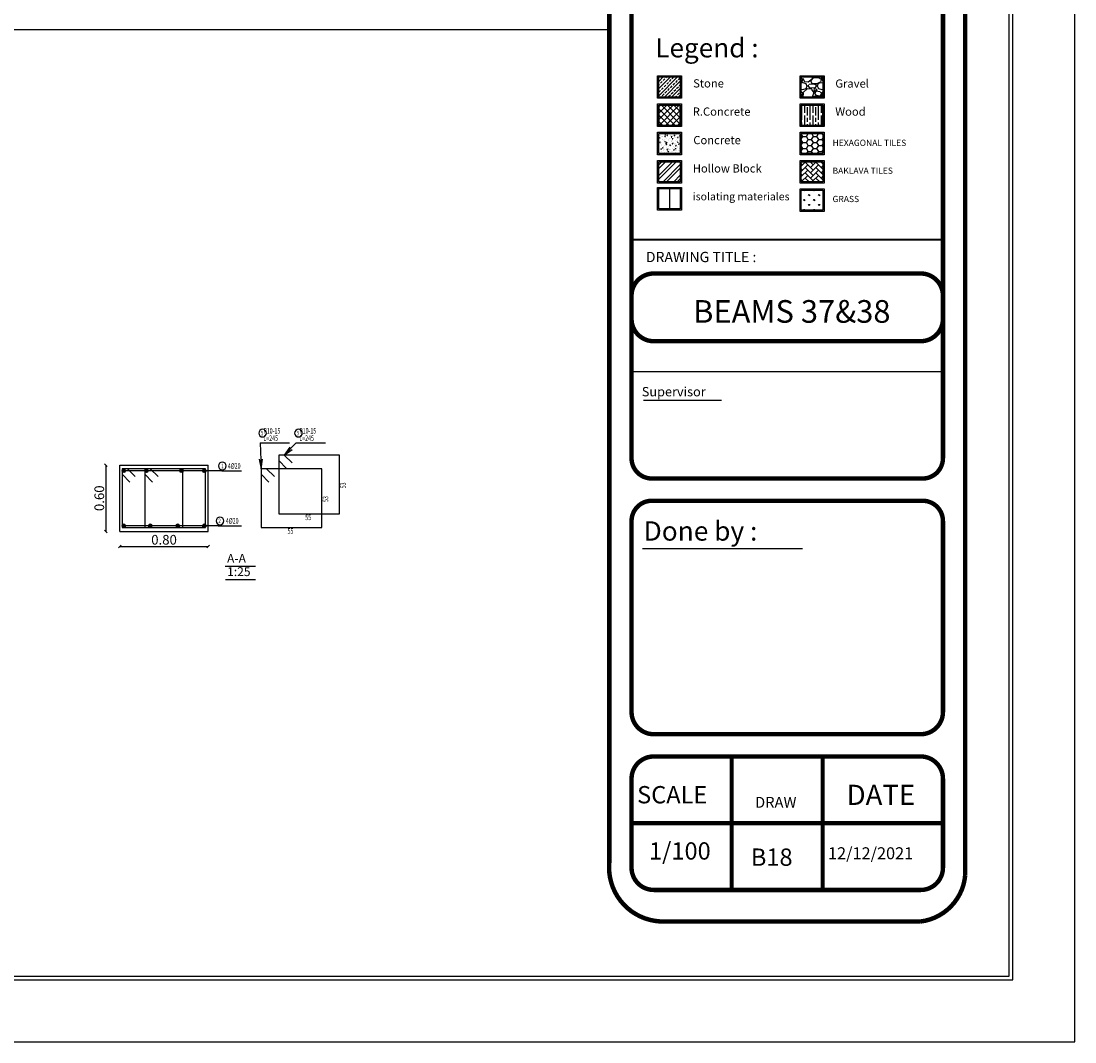
# Model space of a CAD drawing. Units: millimetres. Extents: x -20030 to 4739, y -14642 to 4451.
# Drawn here: x 276 to 314, y 2084 to 2121 of the extents above; entities that cross this region are included whole.
import ezdxf

# ---------------------------------------------------------------- set-up
doc = ezdxf.new("R2010")
doc.units = ezdxf.units.MM
for name, color, linetype in [('BarsTitle', 250, 'Continuous'), ('HATCH', 8, 'Continuous'), ('LinePen1', 1, 'Continuous'), ('SectBarLin', 1, 'Continuous'), ('SectBars', 5, 'Continuous'), ('SectLinks', 5, 'Continuous'), ('Titles', 7, 'Continuous')]:
    doc.layers.add(name, color=color, linetype=linetype)
doc.styles.add('Roman', font='timesbd.ttf')
doc.styles.add('ROMANC', font='romanc.shx', dxfattribs={"oblique": 15})
doc.styles.add('Txt-shx', font='Txt.shx')
doc.linetypes.add('BATTING', pattern='A,0.00254,-2.54,[134,ltypeshp.shx,S=2.54,R=0,X=-2.54,Y=0],-5.08,[134,ltypeshp.shx,S=2.54,R=180,X=2.54,Y=0],-2.54', length=10.16254)
doc.dimstyles.new('Copy of DOT100', dxfattribs={"dimtxt": 0.35, "dimasz": 0.1, "dimexe": 0, "dimexo": 0, "dimgap": 0.065, "dimtad": 3, "dimlfac": 0.25, "dimzin": 1, "dimdsep": 46, "dimtxsty": 'ROMANC', "dimblk": 'OBLIQUE', "dimcen": 0.09, "dimse1": 1, "dimse2": 1, "dimclrd": 253, "dimclrt": 7, "dimadec": 0, "dimazin": 0, "dimtfac": 1, "dimtmove": 2, "dimatfit": 3, "dimfxl": 1, "dimtolj": 1, "dimtzin": 1, "dimarcsym": 0})

# ---------------------------------------------------------------- blocks, each defined once
blk = doc.blocks.new('_Oblique')
at = {"color": 0, "linetype": 'ByBlock', "lineweight": -2}
blk.add_line((-0.5, -0.5), (0.5, 0.5), dxfattribs=at)
blk = doc.blocks.new('*D1982')
at = {"color": 253, "lineweight": -2, "transparency": 16777216}
blk.add_line((279.319, 2105.05), (279.319, 2102.65), dxfattribs=at)
at = {"layer": 'Defpoints', "color": 0, "transparency": 16777216}
for p in [(279.822, 2105.05), (279.319, 2102.65), (279.822, 2102.65)]:
    blk.add_point(p, dxfattribs=at)
at = {"color": 253, "lineweight": -2, "transparency": 16777216, "xscale": 0.1, "yscale": 0.1, "zscale": 0.1}
for p, rotation in [((279.319, 2105.05), 90), ((279.319, 2102.65), 270)]:
    blk.add_blockref('_Oblique', p, dxfattribs=dict(at, rotation=rotation))
at = {"color": 7, "transparency": 16777216, "insert": (279.079, 2103.85), "char_height": 0.35, "attachment_point": 5, "rotation": 90, "style": 'ROMANC'}
blk.add_mtext('\\A1;0.60', dxfattribs=at)
blk = doc.blocks.new('*D1983')
at = {"color": 253, "lineweight": -2, "transparency": 16777216}
blk.add_line((279.822, 2102.108), (283.022, 2102.108), dxfattribs=at)
at = {"layer": 'Defpoints', "color": 0, "transparency": 16777216}
for p in [(279.822, 2102.65), (283.022, 2102.65), (283.022, 2102.108)]:
    blk.add_point(p, dxfattribs=at)
at = {"color": 253, "lineweight": -2, "transparency": 16777216, "xscale": 0.1, "yscale": 0.1, "zscale": 0.1, "rotation": 180}
blk.add_blockref('_Oblique', (279.822, 2102.108), dxfattribs=at)
at = {"color": 253, "lineweight": -2, "transparency": 16777216, "xscale": 0.1, "yscale": 0.1, "zscale": 0.1}
blk.add_blockref('_Oblique', (283.022, 2102.108), dxfattribs=at)
at = {"color": 7, "transparency": 16777216, "insert": (281.422, 2102.348), "char_height": 0.35, "attachment_point": 5, "style": 'ROMANC'}
blk.add_mtext('\\A1;0.80', dxfattribs=at)

msp = doc.modelspace()

# ---------------------------------------------------------------- hatches: boundary and pattern name
h = msp.add_hatch()
h.set_pattern_fill('ANSI33', color=256, scale=0.728079, style=0)
h.set_pattern_definition([(45, (104.74651, 1988.45123), (-0.12870742, 0.12870742), []), (45, (104.87522, 1988.45123), (-0.12870742, 0.12870742), [0.09100989, -0.04550495])])
h.paths.add_polyline_path([(299.32, 2118.364), (300.099, 2118.364), (300.099, 2119.093), (299.32, 2119.093)])
h = msp.add_hatch()
h.set_pattern_fill('GRAVEL', color=256, scale=0.026639)
h.set_pattern_definition([(228.0127875, (-1287.777943, -202.08723), (-5.4130596759, -6.0896921345), [0.09103142, -9.0121273]), (184.969741, (-1287.83884, -202.154893), (8.11958950996, 0.67663249798), [0.15621278, -15.46506058]), (132.5104471, (-1287.994465, -202.168426), (6.76632459717, -7.44295705114), [0.11014764, -10.90463077]), (267.273689, (-1288.258352, -202.337584), (0.67663246085, 13.53264918854), [0.14225386, -14.08312897]), (292.8336542, (-1288.265118, -202.479677), (-3.38316229744, 8.11958951305), [0.13949116, -13.80964434]), (357.273689, (-1288.210988, -202.608237), (-13.53264918854, 0.67663246085), [0.14225386, -14.08312897]), (37.6942405, (-1288.068895, -202.615003), (-8.7962219722, -6.76632459481), [0.18812345, -18.62420597]), (72.2553284, (-1287.920036, -202.499976), (4.7364272173, 14.88591410707), [0.1776079, -17.58318863]), (121.4295656, (-1287.865905, -202.330818), (-5.4130596762, 8.79622197213), [0.14273562, -14.13084175]), (175.2363583, (-1287.940335, -202.209024), (7.4429570536, -0.6766324606), [0.16295475, -7.984779]), (222.3974378, (-1288.102726, -202.195491), (-8.11958951291, -7.44295705402), [0.21073583, -20.86286236]), (138.8140748, (-1287.588486, -202.34435), (-4.7364272157, 4.0597947569), [0.0719267, -7.120775]), (171.4692344, (-1287.642616, -202.296986), (8.79622197284, -1.35326491733), [0.13684012, -13.54720451]), (225, (-1287.77794, -202.2767), (-1e-16, -0.67663246), [0.09569004, -0.86121276]), (203.1985905, (-1287.82531, -202.19549), (3.3831622972, 1.3532649186), [0.05153097, -5.10154831]), (291.8014095, (-1287.87267, -202.21579), (-0.6766324596, 2.029897378), [0.07287535, -3.57090196]), (30.9637565, (-1287.84561, -202.28345), (2.0298973783, 1.353264919), [0.11836264, -3.82704868]), (161.565051, (-1287.74411, -202.22256), (1.353264919, -0.67663246), [0.08558792, -2.0541118]), (16.3895403, (-1288.26512, -202.21579), (6.7663245943, 2.0298973783), [0.11989927, -11.87005846]), (70.346176, (-1288.15009, -202.18196), (-2.706529838, -7.44295705365), [0.10058886, -9.9582758]), (293.1985905, (-1287.74411, -202.08723), (-1.3532649186, 3.3831622972), [0.10306127, -5.05001801]), (343.6104597, (-1287.703513, -202.18196), (-6.76632459445, 2.0298973778), [0.11989927, -11.87005846]), (339.4439548, (-1288.26512, -202.6353), (-3.3831622972, 1.3532649189), [0.11562295, -5.66552731]), (294.7751406, (-1288.156857, -202.6759), (-3.3831623012, 7.4429570519), [0.09687888, -9.5910236]), (66.8014095, (-1287.737345, -202.76386), (1.3532649186, 3.3831622972), [0.10306127, -5.05001801]), (17.3540246, (-1287.696747, -202.669134), (-8.7962219724, -2.7065298383), [0.11342458, -11.2290023]), (69.4439548, (-1288.068895, -202.76386), (-1.3532649189, -3.3831622971), [0.05781148, -5.72333879]), (101.3099325, (-1287.77794, -202.76386), (-0.6766324594, 2.706529838), [0.03450149, -3.41566063]), (165.9637565, (-1287.78471, -202.73003), (2.029897378, -0.676632459), [0.13949116, -2.65033594]), (186.009006, (-1287.920036, -202.6962), (6.76632459427, 0.6766324598), [0.12927063, -12.79777436]), (303.6900675, (-1287.8456, -202.34435), (-0.67663246, 1.353264919), [0.09758529, -2.34204774]), (353.1572266, (-1287.791476, -202.425546), (11.5027518104, -1.35326491826), [0.170372, -16.866798]), (60.945396, (-1287.62232, -202.445845), (-2.7065298378, -4.736427216), [0.06966337, -6.89669417]), (90, (-1287.5885, -202.38495), (-0.67663246, 0.67663246), [0.04059795, -0.63603451]), (120.2564372, (-1287.93357, -202.6759), (2.7065298374, -4.7364272162), [0.09400049, -9.30607806]), (48.0127875, (-1287.980933, -202.594704), (5.4130596759, 6.0896921345), [0.18206285, -8.92109588]), (0, (-1287.85914, -202.4594), (0.67663246, 0.67663246), [0.17592444, -0.50070802]), (325.3048465, (-1287.683214, -202.45938), (6.7663245969, -4.73642721235), [0.10698506, -10.59151349]), (254.054604, (-1287.59525, -202.520275), (-0.6766324594, -2.7065298377), [0.09851904, -4.82743962]), (207.6459754, (-1287.622317, -202.615003), (-12.85601672966, -6.7663245934), [0.16040587, -15.88020804]), (175.4260787, (-1287.76441, -202.689433), (-8.7962219726, 0.67663245943), [0.16969874, -16.800157])])
h.paths.add_polyline_path([(305.255, 2119.093), (304.477, 2119.093), (304.477, 2118.364), (305.255, 2118.364)])
h = msp.add_hatch()
h.set_pattern_fill('ANSI37', color=256, scale=0.050459, style=0)
h.set_pattern_definition([(45, (1963.66574, 1294.61789), (-0.113284802, 0.113284802), []), (135, (1963.66574, 1294.61789), (-0.113284802, -0.113284802), [])])
h.paths.add_polyline_path([(300.099, 2118.069), (299.32, 2118.069), (299.32, 2117.34), (300.099, 2117.34)])
h = msp.add_hatch()
h.set_pattern_fill('GOST_WOOD', color=256, scale=0.050481, style=0)
h.set_pattern_definition([(90, (-1298.5777, -210.79706), (0.302886262, 0), [0.50481044, -0.10096209]), (90, (-1298.47673, -210.89802), (0.302886262, 0), [0.302886262, -0.075721566, 0.15144313, -0.075721566]), (90, (-1298.37576, -211.04947), (0.302886262, 0), [0.50481044, -0.10096209])])
h.paths.add_polyline_path([(305.255, 2118.069), (304.477, 2118.069), (304.477, 2117.34), (305.255, 2117.34)])
h = msp.add_hatch()
h.set_pattern_fill('AR-CONC', color=256, scale=0.001261, style=0)
h.set_pattern_definition([(50, (1963.66574, 1294.82604), (0.22982367, -0.020106956), [0.024031336, -0.26434469]), (355, (1963.66574, 1294.82604), (-0.044458382, 0.241015554), [0.019225068, -0.211475753]), (100.451, (1963.68489, 1294.82437), (0.18536612, 0.2209075), [0.020423482, -0.224658297]), (46.1842, (1963.66574, 1294.89013), (0.341962803, -0.05303587), [0.036047003, -0.39651704]), (96.6356, (1963.69423, 1294.8857), (0.29948246, 0.31212423), [0.03063522, -0.336987445]), (351.184, (1963.66574, 1294.89013), (0.299482926, 0.312123676), [0.0288376, -0.31721363]), (21, (1963.69778, 1294.8741), (0.191260265, -0.129006666), [0.024031336, -0.26434469]), (326, (1963.69778, 1294.8741), (0.077962482, 0.232350804), [0.019225068, -0.211475753]), (71.4514, (1963.71372, 1294.86335), (0.26922222, 0.103344655), [0.020423482, -0.224658297]), (37.5, (1963.66574, 1294.82604), (0.003896234, 0.106665119), [0, -0.208912411, 0, -0.214679931, 0, -0.212276798]), (7.5, (1963.66574, 1294.82604), (0.0842921644, 0.126376536), [0, -0.1223996025, 0, -0.2041061435, 0, -0.0809054964]), (327.5, (1963.59428, 1294.82604), (0.1710458317, -0.0072267385), [0, -0.080104452, 0, -0.24992589, 0, -0.331632431]), (317.5, (1963.56224, 1294.82604), (0.1868631, 0.032075199), [0, -0.104135787, 0, -0.165976424, 0, -0.235507089])])
h.paths.add_polyline_path([(300.099, 2117.046), (299.32, 2117.046), (299.32, 2116.316), (300.099, 2116.316)])
h = msp.add_hatch()
h.set_pattern_fill('ANSI32', color=256, scale=0.728079, style=0)
h.set_pattern_definition([(45, (104.74651, 1988.52392), (-0.19306113, 0.19306113), []), (45, (104.87522, 1988.52392), (-0.19306113, 0.19306113), [])])
h.paths.add_polyline_path([(299.32, 2116.022), (299.32, 2115.293), (300.099, 2115.293), (300.099, 2116.022)])
h = msp.add_hatch()
h.set_pattern_fill('GRASS', color=256, scale=0.01)
h.set_pattern_definition([(90, (-109.22628, 1767.2604), (-0.17960512, 0.17960512), [0.047625, -0.31158524]), (45, (-109.22628, 1767.2604), (-0.17960512, 0.17960512), [0.047625, -0.206375]), (135, (-109.22628, 1767.2604), (-0.17960512, -0.17960512), [0.047625, -0.206375])])
h.paths.add_polyline_path([(305.255, 2114.998), (304.477, 2114.998), (304.477, 2114.269), (305.255, 2114.269)])
at = {"layer": 'HATCH'}
h = msp.add_hatch(dxfattribs=at)
h.set_pattern_fill('HONEY', color=0, scale=0.039959)
h.set_pattern_definition([(0, (-1298.57769, -210.79706), (0.1903028792, 0.109871418), [0.126868586, -0.253737172]), (120, (-1298.57769, -210.79706), (-0.190302879, 0.1098714188), [0.126868586, -0.253737172]), (60, (-1298.57769, -210.79706), (4e-10, 0.219742837), [-0.253737172, 0.126868586])])
h.paths.add_polyline_path([(305.255, 2117.046), (304.477, 2117.046), (304.477, 2116.316), (305.255, 2116.316)])
at = {"layer": 'HATCH', "lineweight": 20, "ltscale": 0.1}
h = msp.add_hatch(dxfattribs=at)
h.set_pattern_fill('AR-HBONE', color=0, scale=0.001332)
h.set_pattern_definition([(45, (-1298.57769, -210.79706), (0, 0.19138056), [0.405979476, -0.135326492]), (135, (-1298.482, -210.70137), (0, 0.19138056), [0.405979476, -0.135326492])])
h.paths.add_polyline_path([(304.477, 2116.022), (304.477, 2115.293), (305.255, 2115.293), (305.255, 2116.022)])

# ---------------------------------------------------------------- linework, layer by layer
for p, q in [((216.36, 2120.803), (297.53, 2120.803)), ((298.77, 2107.393), (301.593, 2107.393)), ((298.726, 2102.031), (304.523, 2102.031))]:
    msp.add_line(p, q)
at = {"linetype": 'BATTING', "ltscale": 0.02}
msp.add_line((299.71, 2115.05), (299.71, 2114.321), dxfattribs=at)
at = {"color": 0}
msp.add_line((309.601, 2108.427), (298.335, 2108.427), dxfattribs=at)
at = {"ltscale": 0.01}
for points in [[(314.375, 2158.044), (213.985, 2158.044), (213.985, 2084.181), (314.375, 2084.181)], [(312.125, 2155.794), (216.235, 2155.794), (216.235, 2086.431), (312.125, 2086.431)], [(312, 2155.669), (216.36, 2155.669), (216.36, 2086.556), (312, 2086.556)]]:
    msp.add_lwpolyline(points, close=True, dxfattribs=at)
at = {"color": 0, "const_width": 0.161}
for points in [[(299.538, 2088.538), (308.796, 2088.538, 0.354162), (310.406, 2090.216), (310.406, 2151.483, 0.414214), (308.796, 2153.093), (299.139, 2153.093, 0.414214), (297.53, 2151.483), (297.53, 2090.669, 0.450491)], [(308.796, 2152.288), (299.139, 2152.288, 0.414214), (298.335, 2151.483), (298.335, 2110.336, 0.414214), (299.139, 2109.531), (308.796, 2109.531, 0.414214), (309.601, 2110.336), (309.601, 2151.483, 0.414214)], [(299.07, 2104.563), (308.866, 2104.563, 0.414214), (309.601, 2105.298), (309.601, 2111.177, 0.414214), (308.796, 2111.981), (299.139, 2111.981, 0.414214), (298.335, 2111.177), (298.335, 2105.298, 0.414214)], [(309.601, 2096.117), (309.601, 2103.024, 0.414214), (308.866, 2103.759), (299.07, 2103.759, 0.414214), (298.335, 2103.024), (298.335, 2096.117, 0.414214), (299.139, 2095.313), (308.796, 2095.313, 0.414214)], [(299.139, 2089.679), (308.796, 2089.679, 0.414214), (309.601, 2090.484), (309.601, 2093.703, 0.414214), (308.796, 2094.508), (299.139, 2094.508, 0.414214), (298.335, 2093.703), (298.335, 2090.484, 0.414214)]]:
    msp.add_lwpolyline(points, format="xyb", close=True, dxfattribs=at)
for points in [[(300.143, 2119.137), (300.143, 2118.32), (299.277, 2118.32), (299.277, 2119.137)], [(300.099, 2119.093), (300.099, 2118.364), (299.32, 2118.364), (299.32, 2119.093)], [(305.299, 2119.137), (305.299, 2118.32), (304.433, 2118.32), (304.433, 2119.137)], [(305.255, 2119.093), (305.255, 2118.364), (304.477, 2118.364), (304.477, 2119.093)], [(300.143, 2118.113), (300.143, 2117.296), (299.277, 2117.296), (299.277, 2118.113)], [(300.099, 2118.069), (299.32, 2118.069), (299.32, 2117.34), (300.099, 2117.34)], [(300.099, 2118.069), (300.099, 2117.34), (299.32, 2117.34), (299.32, 2118.069)], [(305.299, 2118.113), (305.299, 2117.296), (304.433, 2117.296), (304.433, 2118.113)], [(305.255, 2118.069), (304.477, 2118.069), (304.477, 2117.34), (305.255, 2117.34)], [(305.255, 2118.069), (305.255, 2117.34), (304.477, 2117.34), (304.477, 2118.069)], [(300.143, 2117.089), (300.143, 2116.273), (299.277, 2116.273), (299.277, 2117.089)], [(300.099, 2117.046), (300.099, 2116.316), (299.32, 2116.316), (299.32, 2117.046)], [(305.299, 2117.089), (305.299, 2116.273), (304.433, 2116.273), (304.433, 2117.089)], [(305.255, 2117.046), (305.255, 2116.316), (304.477, 2116.316), (304.477, 2117.046)], [(300.143, 2116.066), (300.143, 2115.249), (299.277, 2115.249), (299.277, 2116.066)], [(300.099, 2116.022), (300.099, 2115.293), (299.32, 2115.293), (299.32, 2116.022)], [(305.299, 2116.066), (305.299, 2115.249), (304.433, 2115.249), (304.433, 2116.066)], [(305.255, 2116.022), (305.255, 2115.293), (304.477, 2115.293), (304.477, 2116.022)], [(300.143, 2115.094), (300.143, 2114.277), (299.277, 2114.277), (299.277, 2115.094)], [(300.099, 2115.05), (300.099, 2114.321), (299.32, 2114.321), (299.32, 2115.05)], [(305.299, 2115.042), (305.299, 2114.226), (304.433, 2114.226), (304.433, 2115.042)], [(305.255, 2114.998), (305.255, 2114.269), (304.477, 2114.269), (304.477, 2114.998)]]:
    msp.add_lwpolyline(points, close=True)
at = {"color": 0}
for points, const_width in [([(298.335, 2113.203), (309.601, 2113.203)], 0.0805), ([(301.958, 2094.508), (301.958, 2089.679)], 0.152), ([(305.249, 2094.508), (305.249, 2089.679)], 0.152), ([(309.601, 2092.094), (298.335, 2092.094)], 0.152)]:
    msp.add_lwpolyline(points, dxfattribs=dict(at, const_width=const_width))
at = {"layer": 'BarsTitle', "linetype": 'Continuous'}
for p, q in [((284.903, 2105.85), (285.962, 2105.85)), ((286.202, 2105.85), (287.261, 2105.85)), ((283.514, 2104.843), (284.223, 2104.843)), ((283.374, 2102.856), (284.223, 2102.856))]:
    msp.add_line(p, q, dxfattribs=at)
for points in [[(284.987, 2106.343, 0.999999), (284.987, 2106.066), (284.987, 2106.066, 0.999999), (284.987, 2106.343), (284.987, 2106.343)], [(286.286, 2106.343, 0.999999), (286.286, 2106.066), (286.286, 2106.066, 0.999999), (286.286, 2106.343), (286.286, 2106.343)], [(283.531, 2105.155, 0.999999), (283.531, 2104.878), (283.531, 2104.878, 0.999999), (283.531, 2105.155), (283.531, 2105.155)], [(283.445, 2103.168, 0.999999), (283.445, 2102.891), (283.445, 2102.891, 0.999999), (283.445, 2103.168), (283.445, 2103.168)]]:
    msp.add_lwpolyline(points, format="xyb", dxfattribs=at)
at = {"layer": 'LinePen1', "linetype": 'Continuous'}
for p, q in [((279.822, 2105.05), (283.022, 2105.05)), ((279.822, 2102.65), (279.822, 2105.05)), ((283.022, 2102.65), (283.022, 2105.05)), ((279.822, 2102.65), (283.022, 2102.65))]:
    msp.add_line(p, q, dxfattribs=at)
at = {"layer": 'SectBarLin', "linetype": 'Continuous'}
for p, q in [((284.903, 2105.85), (284.931, 2104.914)), ((286.202, 2105.85), (285.77, 2105.41)), ((285.971, 2105.703), (285.77, 2105.41)), ((285.77, 2105.41), (286.059, 2105.617)), ((284.859, 2105.262), (284.931, 2104.914)), ((284.931, 2104.914), (284.982, 2105.266)), ((283.514, 2104.843), (279.964, 2104.843)), ((283.514, 2104.843), (282.879, 2104.843)), ((283.374, 2102.856), (279.964, 2102.856)), ((283.374, 2102.856), (282.879, 2102.856))]:
    msp.add_line(p, q, dxfattribs=at)
at = {"layer": 'SectBars', "linetype": 'Continuous'}
for centre, radius in [((279.964, 2104.843), 0.0625), ((279.964, 2104.843), 0.0469), ((279.964, 2104.843), 0.0312), ((279.964, 2104.843), 0.0156), ((280.785, 2104.843), 0.0625), ((280.785, 2104.843), 0.0469), ((280.785, 2104.843), 0.0312), ((280.785, 2104.843), 0.0156), ((282.055, 2104.843), 0.0625), ((282.055, 2104.843), 0.0469), ((282.055, 2104.843), 0.0312), ((282.055, 2104.843), 0.0156), ((282.879, 2104.843), 0.0625), ((282.879, 2104.843), 0.0469), ((282.879, 2104.843), 0.0312), ((282.879, 2104.843), 0.0156), ((279.964, 2102.856), 0.0625), ((279.964, 2102.856), 0.0469), ((279.964, 2102.856), 0.0312), ((279.964, 2102.856), 0.0156), ((280.923, 2102.856), 0.0625), ((280.923, 2102.856), 0.0469), ((280.923, 2102.856), 0.0312), ((280.923, 2102.856), 0.0156), ((281.917, 2102.856), 0.0625), ((281.917, 2102.856), 0.0469), ((281.917, 2102.856), 0.0312), ((281.917, 2102.856), 0.0156), ((282.879, 2102.856), 0.0625), ((282.879, 2102.856), 0.0469), ((282.879, 2102.856), 0.0312), ((282.879, 2102.856), 0.0156)]:
    msp.add_circle(centre, radius, dxfattribs=at)
at = {"layer": 'SectLinks', "linetype": 'Continuous'}
for p, q in [((285.77, 2105.41), (285.571, 2105.41)), ((285.571, 2105.41), (285.571, 2103.29)), ((287.771, 2105.41), (285.571, 2105.41)), ((285.571, 2105.41), (285.571, 2105.211)), ((286.052, 2105.128), (285.77, 2105.41)), ((287.771, 2103.29), (287.771, 2105.41)), ((285.571, 2105.211), (285.853, 2104.929)), ((280.101, 2104.914), (279.902, 2104.914)), ((279.902, 2104.914), (279.902, 2102.794)), ((282.102, 2104.914), (279.902, 2104.914)), ((279.902, 2104.914), (279.902, 2104.715)), ((279.902, 2104.715), (280.184, 2104.433)), ((280.383, 2104.632), (280.101, 2104.914)), ((280.922, 2104.914), (280.723, 2104.914)), ((280.723, 2104.914), (280.723, 2102.794)), ((282.923, 2104.914), (280.723, 2104.914)), ((280.723, 2104.914), (280.723, 2104.715)), ((280.723, 2104.715), (281.005, 2104.433)), ((281.204, 2104.632), (280.922, 2104.914)), ((282.102, 2102.794), (282.102, 2104.914)), ((282.923, 2102.794), (282.923, 2104.914)), ((285.13, 2104.914), (284.931, 2104.914)), ((284.931, 2104.914), (284.931, 2102.794)), ((287.131, 2104.914), (284.931, 2104.914)), ((284.931, 2104.914), (284.931, 2104.715)), ((284.931, 2104.715), (285.213, 2104.433)), ((285.412, 2104.632), (285.13, 2104.914)), ((287.131, 2102.794), (287.131, 2104.914)), ((285.571, 2103.29), (287.771, 2103.29)), ((279.902, 2102.794), (282.102, 2102.794)), ((280.723, 2102.794), (282.923, 2102.794)), ((284.931, 2102.794), (287.131, 2102.794))]:
    msp.add_line(p, q, dxfattribs=at)
at = {"layer": 'Titles', "linetype": 'Continuous'}
for p, q in [((283.639, 2101.394), (284.727, 2101.394)), ((283.64, 2100.914), (284.727, 2100.914))]:
    msp.add_line(p, q, dxfattribs=at)

# ---------------------------------------------------------------- texts
at = {"color": 0, "style": 'ROMANC'}
for s, height, p in [('DRAWING TITLE :', 0.37275, (298.852, 2112.391)), ('Supervisor', 0.3373, (298.706, 2107.536)), ('Done by :', 0.6974, (298.774, 2102.316)), ('SCALE', 0.6262, (298.537, 2092.811)), ('DATE', 0.7304, (306.119, 2092.754)), ('DRAW', 0.3914, (302.802, 2092.654))]:
    msp.add_text(s, height=height, dxfattribs=at).set_placement(p)
at = {"ltscale": 0.3, "attachment_point": 1, "style": 'Roman'}
for s, insert, char_height, width in [('Legend :', (299.193, 2120.492), 0.6941, 10.66909), ('Stone', (300.564, 2119.008), 0.2973, 4.56957), ('Gravel', (305.707, 2119.002), 0.2973, 4.56957), ('R.Concrete', (300.549, 2117.987), 0.2973, 4.56957), ('Wood', (305.705, 2117.987), 0.2973, 4.56957), ('Concrete', (300.57, 2116.955), 0.2973, 4.56957), ('HEXAGONAL TILES', (305.608, 2116.82), 0.22584, 3.47164), ('Hollow Block', (300.551, 2115.931), 0.29727, 4.56957), ('BAKLAVA TILES', (305.606, 2115.813), 0.22584, 3.47164), ('isolating materiales', (300.551, 2114.907), 0.27884, 4.28633), ('GRASS', (305.606, 2114.789), 0.2258, 3.47164)]:
    msp.add_mtext(s, dxfattribs=dict(at, insert=insert, char_height=char_height, width=width))
at = {"color": 0, "attachment_point": 1, "style": 'ROMANC'}
for s, insert, char_height, width in [('{\\fTraditional Arabic|b0|i0|c0|p18;BEAMS 37&38}', (300.562, 2111.018), 0.81972, 10.98194), ('1/100', (298.968, 2091.403), 0.6262, 2.05894), ('12/12/2021', (305.443, 2091.223), 0.4325, 0.82258), ('B18', (302.652, 2091.179), 0.6262, 1.19112)]:
    msp.add_mtext(s, dxfattribs=dict(at, insert=insert, char_height=char_height, width=width))
at = {"layer": 'BarsTitle', "style": 'Txt-shx', "width": 0.7}
for s, height, p in [('5', 0.16, (284.931, 2106.126)), ('  R10-15', 0.2, (284.931, 2106.191)), ('  L=245', 0.2, (284.931, 2105.925)), ('5', 0.16, (286.23, 2106.126)), ('  R10-15', 0.2, (286.23, 2106.191)), ('  L=245', 0.2, (286.23, 2105.925)), ('1', 0.16, (283.494, 2104.938)), ('4%%C20 ', 0.2, (283.73, 2104.918)), ('2', 0.16, (283.389, 2102.951)), ('4%%C20 ', 0.2, (283.657, 2102.931)), ('55', 0.2, (286.531, 2103.058)), ('55', 0.2, (285.891, 2102.562))]:
    msp.add_text(s, height=height, dxfattribs=at).set_placement(p)
for p in [(288.003, 2104.21), (287.363, 2103.714)]:
    msp.add_text('53', height=0.2, rotation=90, dxfattribs=at).set_placement(p)
at = {"layer": 'Titles', "style": 'Txt-shx'}
for s, p in [('A-A', (283.703, 2101.514)), ('1:25', (283.704, 2101.034))]:
    msp.add_text(s, height=0.32, dxfattribs=at).set_placement(p)

# ---------------------------------------------------------------- dimensions: what is measured, and where the dimension line sits
dim = msp.add_linear_dim(base=(279.319, 2102.65), p1=(279.822, 2105.05), p2=(279.822, 2102.65), angle=90, dimstyle='Copy of DOT100')
dim.commit()
dim.dimension.update_dxf_attribs({"geometry": '*D1982', "text_midpoint": (279.079, 2103.85)})
dim = msp.add_linear_dim(base=(283.022, 2102.108), p1=(279.822, 2102.65), p2=(283.022, 2102.65), dimstyle='Copy of DOT100')
dim.commit()
dim.dimension.update_dxf_attribs({"geometry": '*D1983', "text_midpoint": (281.422, 2102.348)})

doc.saveas('drawing.dxf')
